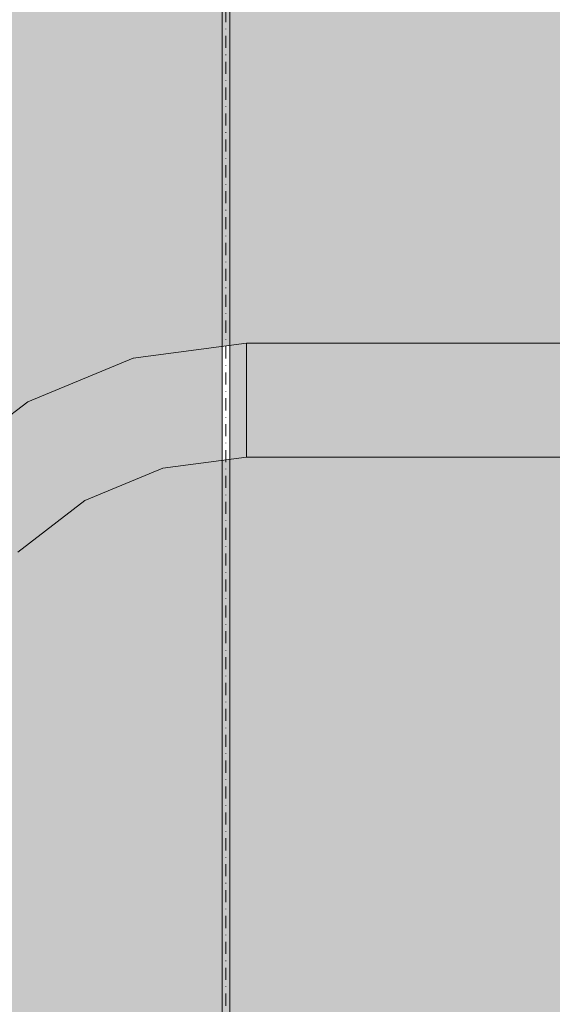
# Model space of a CAD drawing. Units: millimetres. Extents: x 69293 to 83218, y -53 to 3120.
# Drawn here: x 72077 to 72217, y 2076 to 2335 of the extents above; entities that cross this region are included whole.
import ezdxf

# ---------------------------------------------------------------- set-up
doc = ezdxf.new("R2010")
doc.units = ezdxf.units.MM
doc.header["$MEASUREMENT"] = 0
doc.linetypes.add('Dot & Dashed', pattern=[6.702778, 3.175, -1.763889, 0, -1.763889])
doc.linetypes.add('Wipeout_Contour', pattern=[1000, 0, -1000])
for name, color, linetype, lineweight, true_color in [('A_A SPORDIKORIDORI RONIMISSEIN_1_AR - SEINAD - siseseinad_Pen_No__87', 7, 'Continuous', 9, 0x8a8a8a), ('A_A SPORDIKORIDORI RONIMISSEIN_1_SA - SISUSTUS - erimööbel_Pen_No__87', 7, 'Continuous', 9, 0x8a8a8a), ('A_A SPORDIKORIDORI RONIMISSEIN_1_SA - SISUSTUS - ostumööbel_Pen_No__87', 7, 'Continuous', 9, 0x8a8a8a), ('A_A SPORDIKORIDORI RONIMISSEIN_1_SA - VIIMISTLUS - sein 3D_Pen_No__87', 7, 'Continuous', 9, 0x8a8a8a)]:
    doc.layers.add(name, color=color, linetype=linetype, lineweight=lineweight, true_color=true_color)
for name, color, linetype in [('A_A SPORDIKORIDORI RONIMISSEIN_1_SA - SISUSTUS - erimööbel', 7, 'Continuous'), ('A_A SPORDIKORIDORI RONIMISSEIN_1_SA - SISUSTUS - ostumööbel', 7, 'Continuous'), ('A_A SPORDIKORIDORI RONIMISSEIN_1_SA - VIIMISTLUS - sein 3D', 7, 'Continuous')]:
    doc.layers.add(name, color=color, linetype=linetype)

msp = doc.modelspace()

# ---------------------------------------------------------------- wipeouts: each hides what was drawn before it
at = {"color": 254, "linetype": 'Wipeout_Contour', "lineweight": 0, "ltscale": 288545.521561}
msp.add_wipeout([(72113.64, 2221.35), (72112.84, 2224.35), (72090.53, 2215.11), (72092.08, 2212.42)], dxfattribs=at).dxf.layer = 'A_A SPORDIKORIDORI RONIMISSEIN_1_SA - SISUSTUS - ostumööbel'

# ---------------------------------------------------------------- next in the draw order: wipeouts: each hides what was drawn before it
at = {"color": 254, "linetype": 'Wipeout_Contour', "lineweight": 0, "ltscale": 288637.174092}
msp.add_wipeout([(72112.84, 2224.35), (72113.64, 2221.35), (72136.78, 2224.39), (72136.78, 2227.5)], dxfattribs=at).dxf.layer = 'A_A SPORDIKORIDORI RONIMISSEIN_1_SA - SISUSTUS - ostumööbel'
at = {"color": 254, "linetype": 'Wipeout_Contour', "lineweight": 0, "ltscale": 288468.943693}
msp.add_wipeout([(72073.57, 2198.21), (72075.25, 2196.53), (72093.27, 2210.35), (72092.08, 2212.42)], dxfattribs=at).dxf.layer = 'A_A SPORDIKORIDORI RONIMISSEIN_1_SA - SISUSTUS - ostumööbel'

# ---------------------------------------------------------------- next in the draw order: wipeouts: each hides what was drawn before it
at = {"color": 254, "linetype": 'Wipeout_Contour', "lineweight": 0, "ltscale": 288639.047835}
msp.add_wipeout([(72114.65, 2217.6), (72136.78, 2220.51), (72136.78, 2222.01), (72114.26, 2219.04)], dxfattribs=at).dxf.layer = 'A_A SPORDIKORIDORI RONIMISSEIN_1_SA - SISUSTUS - ostumööbel'
at = {"color": 254, "linetype": 'Wipeout_Contour', "lineweight": 0, "ltscale": 288462.577374}
msp.add_wipeout([(72073.57, 2198.21), (72092.08, 2212.42), (72090.53, 2215.11), (72071.37, 2200.41)], dxfattribs=at).dxf.layer = 'A_A SPORDIKORIDORI RONIMISSEIN_1_SA - SISUSTUS - ostumööbel'

# ---------------------------------------------------------------- next in the draw order: wipeouts: each hides what was drawn before it
at = {"color": 254, "linetype": 'Wipeout_Contour', "lineweight": 0, "ltscale": 288540.796743}
msp.add_wipeout([(72090.53, 2215.11), (72112.84, 2224.35), (72111.9, 2227.84), (72088.72, 2218.24)], dxfattribs=at).dxf.layer = 'A_A SPORDIKORIDORI RONIMISSEIN_1_SA - SISUSTUS - ostumööbel'

# ---------------------------------------------------------------- next in the draw order: wipeouts: each hides what was drawn before it
at = {"color": 254, "linetype": 'Wipeout_Contour', "lineweight": 0, "ltscale": 288634.352465}
msp.add_wipeout([(72136.78, 2231.12), (72136.78, 2235), (72110.9, 2231.59), (72111.9, 2227.84)], dxfattribs=at).dxf.layer = 'A_A SPORDIKORIDORI RONIMISSEIN_1_SA - SISUSTUS - ostumööbel'
at = {"color": 254, "linetype": 'Wipeout_Contour', "lineweight": 0, "ltscale": 288638.268859}
msp.add_wipeout([(72113.64, 2221.35), (72114.26, 2219.04), (72136.78, 2222.01), (72136.78, 2224.39)], dxfattribs=at).dxf.layer = 'A_A SPORDIKORIDORI RONIMISSEIN_1_SA - SISUSTUS - ostumööbel'
at = {"color": 254, "linetype": 'Wipeout_Contour', "lineweight": 0, "ltscale": 288454.784659}
msp.add_wipeout([(72071.37, 2200.41), (72090.53, 2215.11), (72088.72, 2218.24), (72068.81, 2202.97)], dxfattribs=at).dxf.layer = 'A_A SPORDIKORIDORI RONIMISSEIN_1_SA - SISUSTUS - ostumööbel'

# ---------------------------------------------------------------- next in the draw order: wipeouts: each hides what was drawn before it
at = {"color": 254, "linetype": 'Wipeout_Contour', "lineweight": 0, "ltscale": 288632.817707}
msp.add_wipeout([(72136.78, 2235), (72136.78, 2238.88), (72109.89, 2235.34), (72110.9, 2231.59)], dxfattribs=at).dxf.layer = 'A_A SPORDIKORIDORI RONIMISSEIN_1_SA - SISUSTUS - ostumööbel'
at = {"color": 254, "linetype": 'Wipeout_Contour', "lineweight": 0, "ltscale": 288446.096406}
msp.add_wipeout([(72068.81, 2202.97), (72088.72, 2218.24), (72086.78, 2221.6), (72066.07, 2205.71)], dxfattribs=at).dxf.layer = 'A_A SPORDIKORIDORI RONIMISSEIN_1_SA - SISUSTUS - ostumööbel'
at = {"color": 254, "linetype": 'Wipeout_Contour', "lineweight": 0, "ltscale": 288552.118619}
msp.add_wipeout([(72094.02, 2209.05), (72114.65, 2217.6), (72114.26, 2219.04), (72093.27, 2210.35)], dxfattribs=at).dxf.layer = 'A_A SPORDIKORIDORI RONIMISSEIN_1_SA - SISUSTUS - ostumööbel'

# ---------------------------------------------------------------- next in the draw order: wipeouts: each hides what was drawn before it
at = {"color": 254, "linetype": 'Wipeout_Contour', "lineweight": 0, "ltscale": 288631.338338}
msp.add_wipeout([(72136.78, 2238.88), (72136.78, 2242.5), (72108.96, 2238.84), (72109.89, 2235.34)], dxfattribs=at).dxf.layer = 'A_A SPORDIKORIDORI RONIMISSEIN_1_SA - SISUSTUS - ostumööbel'
at = {"color": 254, "linetype": 'Wipeout_Contour', "lineweight": 0, "ltscale": 288437.104496}
msp.add_wipeout([(72086.78, 2221.6), (72084.84, 2224.96), (72063.32, 2208.46), (72066.07, 2205.71)], dxfattribs=at).dxf.layer = 'A_A SPORDIKORIDORI RONIMISSEIN_1_SA - SISUSTUS - ostumööbel'
at = {"color": 254, "linetype": 'Wipeout_Contour', "lineweight": 0, "ltscale": 288639.457638}
msp.add_wipeout([(72114.65, 2217.6), (72114.78, 2217.1), (72136.78, 2220), (72136.78, 2220.51)], dxfattribs=at).dxf.layer = 'A_A SPORDIKORIDORI RONIMISSEIN_1_SA - SISUSTUS - ostumööbel'

# ---------------------------------------------------------------- next in the draw order: linework, layer by layer
at = {"layer": 'A_A SPORDIKORIDORI RONIMISSEIN_1_SA - VIIMISTLUS - sein 3D_Pen_No__87', "color": 252, "linetype": 'Continuous', "lineweight": 9, "true_color": 0x8a8a8a}
for p, q in [((72130.35, 6), (72130.35, 2219.15)), ((72132.35, 2219.42), (72132.35, 6))]:
    msp.add_line(p, q, dxfattribs=at)

# ---------------------------------------------------------------- next in the draw order: wipeouts: each hides what was drawn before it
at = {"color": 254, "linetype": 'Wipeout_Contour', "lineweight": 0, "ltscale": 288428.42152}
msp.add_wipeout([(72060.76, 2211.01), (72063.32, 2208.46), (72084.84, 2224.96), (72083.03, 2228.1)], dxfattribs=at).dxf.layer = 'A_A SPORDIKORIDORI RONIMISSEIN_1_SA - SISUSTUS - ostumööbel'
at = {"color": 254, "linetype": 'Wipeout_Contour', "lineweight": 0, "ltscale": 288883.658503}
msp.add_wipeout([(72236.78, 2220.51), (72136.78, 2220.51), (72136.78, 2220), (72236.78, 2220)], dxfattribs=at).dxf.layer = 'A_A SPORDIKORIDORI RONIMISSEIN_1_SA - SISUSTUS - ostumööbel'

# ---------------------------------------------------------------- next in the draw order: wipeouts: each hides what was drawn before it
at = {"color": 254, "linetype": 'Wipeout_Contour', "lineweight": 0, "ltscale": 288420.639051}
msp.add_wipeout([(72058.57, 2213.21), (72060.76, 2211.01), (72083.03, 2228.1), (72081.48, 2230.79)], dxfattribs=at).dxf.layer = 'A_A SPORDIKORIDORI RONIMISSEIN_1_SA - SISUSTUS - ostumööbel'
at = {"color": 254, "linetype": 'Wipeout_Contour', "lineweight": 0, "ltscale": 288883.782105}
msp.add_wipeout([(72136.78, 2220.51), (72236.78, 2220.51), (72236.78, 2222.01), (72136.78, 2222.01)], dxfattribs=at).dxf.layer = 'A_A SPORDIKORIDORI RONIMISSEIN_1_SA - SISUSTUS - ostumööbel'
at = {"color": 254, "linetype": 'Wipeout_Contour', "lineweight": 0, "ltscale": 288475.78897}
msp.add_wipeout([(72094.02, 2209.05), (72076.31, 2195.47), (72076.67, 2195.1), (72094.28, 2208.61)], dxfattribs=at).dxf.layer = 'A_A SPORDIKORIDORI RONIMISSEIN_1_SA - SISUSTUS - ostumööbel'

# ---------------------------------------------------------------- next in the draw order: linework, layer by layer
at = {"layer": 'A_A SPORDIKORIDORI RONIMISSEIN_1_SA - SISUSTUS - ostumööbel_Pen_No__87', "color": 252, "linetype": 'Continuous', "lineweight": 9, "true_color": 0x8a8a8a}
for p in [(72136.78, 2220.51), (72236.78, 2220)]:
    msp.add_line(p, (72136.78, 2220), dxfattribs=at)

# ---------------------------------------------------------------- next in the draw order: wipeouts: each hides what was drawn before it
at = {"color": 254, "linetype": 'Wipeout_Contour', "lineweight": 0, "ltscale": 288473.44991}
msp.add_wipeout([(72075.25, 2196.53), (72076.31, 2195.47), (72094.02, 2209.05), (72093.27, 2210.35)], dxfattribs=at).dxf.layer = 'A_A SPORDIKORIDORI RONIMISSEIN_1_SA - SISUSTUS - ostumööbel'

# ---------------------------------------------------------------- next in the draw order: wipeouts: each hides what was drawn before it
at = {"color": 254, "linetype": 'Wipeout_Contour', "lineweight": 0, "ltscale": 288549.383248}
msp.add_wipeout([(72092.08, 2212.42), (72093.27, 2210.35), (72114.26, 2219.04), (72113.64, 2221.35)], dxfattribs=at).dxf.layer = 'A_A SPORDIKORIDORI RONIMISSEIN_1_SA - SISUSTUS - ostumööbel'

# ---------------------------------------------------------------- next in the draw order: wipeouts: each hides what was drawn before it
at = {"color": 254, "linetype": 'Wipeout_Contour', "lineweight": 0, "ltscale": 288553.541103}
msp.add_wipeout([(72094.02, 2209.05), (72094.28, 2208.61), (72114.78, 2217.1), (72114.65, 2217.6)], dxfattribs=at).dxf.layer = 'A_A SPORDIKORIDORI RONIMISSEIN_1_SA - SISUSTUS - ostumööbel'

# ---------------------------------------------------------------- next in the draw order: linework, layer by layer
at = {"layer": 'A_A SPORDIKORIDORI RONIMISSEIN_1_SA - SISUSTUS - ostumööbel_Pen_No__87', "color": 252, "linetype": 'Continuous', "lineweight": 9, "true_color": 0x8a8a8a}
for p, q in [((72136.78, 2220), (72114.78, 2217.1)), ((72094.28, 2208.61), (72076.67, 2195.1))]:
    msp.add_line(p, q, dxfattribs=at)

# ---------------------------------------------------------------- next in the draw order: wipeouts: each hides what was drawn before it
at = {"color": 254, "linetype": 'Wipeout_Contour', "lineweight": 0, "ltscale": 288535.530681}
msp.add_wipeout([(72088.72, 2218.24), (72111.9, 2227.84), (72110.9, 2231.59), (72086.78, 2221.6)], dxfattribs=at).dxf.layer = 'A_A SPORDIKORIDORI RONIMISSEIN_1_SA - SISUSTUS - ostumööbel'

# ---------------------------------------------------------------- next in the draw order: linework, layer by layer
at = {"layer": 'A_A SPORDIKORIDORI RONIMISSEIN_1_SA - SISUSTUS - ostumööbel_Pen_No__87', "color": 252, "linetype": 'Continuous', "lineweight": 9, "true_color": 0x8a8a8a}
msp.add_line((72114.78, 2217.1), (72094.28, 2208.61), dxfattribs=at)

# ---------------------------------------------------------------- next in the draw order: wipeouts: each hides what was drawn before it
at = {"color": 254, "linetype": 'Wipeout_Contour', "lineweight": 0, "ltscale": 288635.83829}
msp.add_wipeout([(72112.84, 2224.35), (72136.78, 2227.5), (72136.78, 2231.12), (72111.9, 2227.84)], dxfattribs=at).dxf.layer = 'A_A SPORDIKORIDORI RONIMISSEIN_1_SA - SISUSTUS - ostumööbel'

# ---------------------------------------------------------------- next in the draw order: wipeouts: each hides what was drawn before it
at = {"color": 254, "linetype": 'Wipeout_Contour', "lineweight": 0, "ltscale": 288530.082064}
msp.add_wipeout([(72084.84, 2224.96), (72086.78, 2221.6), (72110.9, 2231.59), (72109.89, 2235.34)], dxfattribs=at).dxf.layer = 'A_A SPORDIKORIDORI RONIMISSEIN_1_SA - SISUSTUS - ostumööbel'
at = {"color": 254, "linetype": 'Wipeout_Contour', "lineweight": 0, "ltscale": 288884.774139}
msp.add_wipeout([(72236.78, 2227.5), (72236.78, 2231.12), (72136.78, 2231.12), (72136.78, 2227.5)], dxfattribs=at).dxf.layer = 'A_A SPORDIKORIDORI RONIMISSEIN_1_SA - SISUSTUS - ostumööbel'
at = {"color": 254, "linetype": 'Wipeout_Contour', "lineweight": 0, "ltscale": 288884.021042}
msp.add_wipeout([(72136.78, 2224.39), (72136.78, 2222.01), (72236.78, 2222.01), (72236.78, 2224.39)], dxfattribs=at).dxf.layer = 'A_A SPORDIKORIDORI RONIMISSEIN_1_SA - SISUSTUS - ostumööbel'

# ---------------------------------------------------------------- next in the draw order: linework, layer by layer
at = {"layer": 'A_A SPORDIKORIDORI RONIMISSEIN_1_SA - SISUSTUS - ostumööbel_Pen_No__87', "color": 252, "linetype": 'Continuous', "lineweight": 9, "true_color": 0x8a8a8a}
msp.add_line((72136.78, 2222.01), (72136.78, 2220.51), dxfattribs=at)

# ---------------------------------------------------------------- next in the draw order: wipeouts: each hides what was drawn before it
at = {"color": 254, "linetype": 'Wipeout_Contour', "lineweight": 0, "ltscale": 288524.821976}
msp.add_wipeout([(72109.89, 2235.34), (72108.96, 2238.84), (72083.03, 2228.1), (72084.84, 2224.96)], dxfattribs=at).dxf.layer = 'A_A SPORDIKORIDORI RONIMISSEIN_1_SA - SISUSTUS - ostumööbel'
at = {"color": 254, "linetype": 'Wipeout_Contour', "lineweight": 0, "ltscale": 288884.359301}
msp.add_wipeout([(72236.78, 2227.5), (72136.78, 2227.5), (72136.78, 2224.39), (72236.78, 2224.39)], dxfattribs=at).dxf.layer = 'A_A SPORDIKORIDORI RONIMISSEIN_1_SA - SISUSTUS - ostumööbel'

# ---------------------------------------------------------------- next in the draw order: linework, layer by layer
at = {"layer": 'A_A SPORDIKORIDORI RONIMISSEIN_1_SA - SISUSTUS - ostumööbel_Pen_No__87', "color": 252, "linetype": 'Continuous', "lineweight": 9, "true_color": 0x8a8a8a}
for p, q in [((72136.78, 2227.5), (72136.78, 2224.39)), ((72136.78, 2224.39), (72136.78, 2222.01))]:
    msp.add_line(p, q, dxfattribs=at)

# ---------------------------------------------------------------- next in the draw order: wipeouts: each hides what was drawn before it
at = {"color": 254, "linetype": 'Wipeout_Contour', "lineweight": 0, "ltscale": 288520.108639}
msp.add_wipeout([(72083.03, 2228.1), (72108.96, 2238.84), (72108.15, 2241.84), (72081.48, 2230.79)], dxfattribs=at).dxf.layer = 'A_A SPORDIKORIDORI RONIMISSEIN_1_SA - SISUSTUS - ostumööbel'

# ---------------------------------------------------------------- next in the draw order: wipeouts: each hides what was drawn before it
at = {"color": 254, "linetype": 'Wipeout_Contour', "lineweight": 0, "ltscale": 288630.014862}
msp.add_wipeout([(72108.96, 2238.84), (72136.78, 2242.5), (72136.78, 2245.61), (72108.15, 2241.84)], dxfattribs=at).dxf.layer = 'A_A SPORDIKORIDORI RONIMISSEIN_1_SA - SISUSTUS - ostumööbel'
at = {"color": 254, "linetype": 'Wipeout_Contour', "lineweight": 0, "ltscale": 288414.287348}
msp.add_wipeout([(72080.28, 2232.85), (72056.88, 2214.9), (72058.57, 2213.21), (72081.48, 2230.79)], dxfattribs=at).dxf.layer = 'A_A SPORDIKORIDORI RONIMISSEIN_1_SA - SISUSTUS - ostumööbel'

# ---------------------------------------------------------------- next in the draw order: wipeouts: each hides what was drawn before it
at = {"color": 254, "linetype": 'Wipeout_Contour', "lineweight": 0, "ltscale": 288628.937172}
msp.add_wipeout([(72107.53, 2244.14), (72108.15, 2241.84), (72136.78, 2245.61), (72136.78, 2247.99)], dxfattribs=at).dxf.layer = 'A_A SPORDIKORIDORI RONIMISSEIN_1_SA - SISUSTUS - ostumööbel'
at = {"color": 254, "linetype": 'Wipeout_Contour', "lineweight": 0, "ltscale": 288409.79925}
msp.add_wipeout([(72055.82, 2215.96), (72056.88, 2214.9), (72080.28, 2232.85), (72079.53, 2234.15)], dxfattribs=at).dxf.layer = 'A_A SPORDIKORIDORI RONIMISSEIN_1_SA - SISUSTUS - ostumööbel'

# ---------------------------------------------------------------- next in the draw order: wipeouts: each hides what was drawn before it
at = {"color": 254, "linetype": 'Wipeout_Contour', "lineweight": 0, "ltscale": 288628.178498}
msp.add_wipeout([(72136.78, 2247.99), (72136.78, 2249.49), (72107.15, 2245.59), (72107.53, 2244.14)], dxfattribs=at).dxf.layer = 'A_A SPORDIKORIDORI RONIMISSEIN_1_SA - SISUSTUS - ostumööbel'

# ---------------------------------------------------------------- next in the draw order: wipeouts: each hides what was drawn before it
at = {"color": 254, "linetype": 'Wipeout_Contour', "lineweight": 0, "ltscale": 288627.790472}
msp.add_wipeout([(72136.78, 2250), (72107.01, 2246.08), (72107.15, 2245.59), (72136.78, 2249.49)], dxfattribs=at).dxf.layer = 'A_A SPORDIKORIDORI RONIMISSEIN_1_SA - SISUSTUS - ostumööbel'
at = {"color": 254, "linetype": 'Wipeout_Contour', "lineweight": 0, "ltscale": 288516.263046}
msp.add_wipeout([(72080.28, 2232.85), (72081.48, 2230.79), (72108.15, 2241.84), (72107.53, 2244.14)], dxfattribs=at).dxf.layer = 'A_A SPORDIKORIDORI RONIMISSEIN_1_SA - SISUSTUS - ostumööbel'

# ---------------------------------------------------------------- next in the draw order: linework, layer by layer
at = {"layer": 'A_A SPORDIKORIDORI RONIMISSEIN_1_AR - SEINAD - siseseinad_Pen_No__87', "color": 252, "linetype": 'Dot & Dashed', "lineweight": 9, "true_color": 0x8a8a8a, "flags": 128}
msp.add_lwpolyline([(72131.35, 2943), (72131.35, 5)], dxfattribs=at)
msp.add_lwpolyline([(72131.35, 2943), (72131.35, 5)], dxfattribs=at)
at = {"layer": 'A_A SPORDIKORIDORI RONIMISSEIN_1_SA - VIIMISTLUS - sein 3D_Pen_No__87', "color": 252, "linetype": 'Continuous', "lineweight": 9, "true_color": 0x8a8a8a}
for p, q in [((72130.35, 2249.15), (72130.35, 2944)), ((72132.35, 2944), (72132.35, 2249.42))]:
    msp.add_line(p, q, dxfattribs=at)

# ---------------------------------------------------------------- next in the draw order: wipeouts: each hides what was drawn before it
at = {"color": 254, "linetype": 'Wipeout_Contour', "lineweight": 0, "ltscale": 288887.308799}
msp.add_wipeout([(72236.78, 2250), (72136.78, 2250), (72136.78, 2249.49), (72236.78, 2249.49)], dxfattribs=at).dxf.layer = 'A_A SPORDIKORIDORI RONIMISSEIN_1_SA - SISUSTUS - ostumööbel'
at = {"color": 254, "linetype": 'Wipeout_Contour', "lineweight": 0, "ltscale": 288513.54713}
msp.add_wipeout([(72080.28, 2232.85), (72107.53, 2244.14), (72107.15, 2245.59), (72079.53, 2234.15)], dxfattribs=at).dxf.layer = 'A_A SPORDIKORIDORI RONIMISSEIN_1_SA - SISUSTUS - ostumööbel'

# ---------------------------------------------------------------- next in the draw order: wipeouts: each hides what was drawn before it
at = {"color": 254, "linetype": 'Wipeout_Contour', "lineweight": 0, "ltscale": 288887.18364}
msp.add_wipeout([(72236.78, 2249.49), (72136.78, 2249.49), (72136.78, 2247.99), (72236.78, 2247.99)], dxfattribs=at).dxf.layer = 'A_A SPORDIKORIDORI RONIMISSEIN_1_SA - SISUSTUS - ostumööbel'
at = {"color": 254, "linetype": 'Wipeout_Contour', "lineweight": 0, "ltscale": 288512.145957}
msp.add_wipeout([(72107.01, 2246.08), (72079.28, 2234.59), (72079.53, 2234.15), (72107.15, 2245.59)], dxfattribs=at).dxf.layer = 'A_A SPORDIKORIDORI RONIMISSEIN_1_SA - SISUSTUS - ostumööbel'

# ---------------------------------------------------------------- next in the draw order: linework, layer by layer
at = {"layer": 'A_A SPORDIKORIDORI RONIMISSEIN_1_SA - SISUSTUS - ostumööbel_Pen_No__87', "color": 252, "linetype": 'Continuous', "lineweight": 9, "true_color": 0x8a8a8a}
for p, q in [((72236.78, 2250), (72136.78, 2250)), ((72136.78, 2250), (72136.78, 2249.49))]:
    msp.add_line(p, q, dxfattribs=at)

# ---------------------------------------------------------------- next in the draw order: wipeouts: each hides what was drawn before it
at = {"color": 254, "linetype": 'Wipeout_Contour', "lineweight": 0, "ltscale": 288886.942007}
msp.add_wipeout([(72136.78, 2247.99), (72136.78, 2245.61), (72236.78, 2245.61), (72236.78, 2247.99)], dxfattribs=at).dxf.layer = 'A_A SPORDIKORIDORI RONIMISSEIN_1_SA - SISUSTUS - ostumööbel'
at = {"color": 254, "linetype": 'Wipeout_Contour', "lineweight": 0, "ltscale": 288407.480695}
msp.add_wipeout([(72079.28, 2234.59), (72055.46, 2216.32), (72055.82, 2215.96), (72079.53, 2234.15)], dxfattribs=at).dxf.layer = 'A_A SPORDIKORIDORI RONIMISSEIN_1_SA - SISUSTUS - ostumööbel'

# ---------------------------------------------------------------- next in the draw order: hatches: boundary and pattern name
at = {"layer": 'A_A SPORDIKORIDORI RONIMISSEIN_1_SA - SISUSTUS - erimööbel', "linetype": 'Continuous', "lineweight": 0, "true_color": 0xe8e7e1}
msp.add_hatch(color=254, dxfattribs=at).paths.add_polyline_path([(72130.35, 2945), (70630.35, 2945), (70630.35, 5), (72130.35, 5)])

# ---------------------------------------------------------------- next in the draw order: linework, layer by layer
at = {"layer": 'A_A SPORDIKORIDORI RONIMISSEIN_1_SA - SISUSTUS - erimööbel_Pen_No__87', "color": 252, "linetype": 'Continuous', "lineweight": 9, "true_color": 0x8a8a8a, "flags": 128}
msp.add_lwpolyline([(72130.35, 2945), (70630.35, 2945), (70630.35, 5), (72130.35, 5)], close=True, dxfattribs=at)
at = {"layer": 'A_A SPORDIKORIDORI RONIMISSEIN_1_SA - SISUSTUS - ostumööbel_Pen_No__87', "color": 252, "linetype": 'Continuous', "lineweight": 9, "true_color": 0x8a8a8a}
for p, q in [((72136.78, 2249.49), (72136.78, 2247.99)), ((72107.01, 2246.08), (72079.28, 2234.59)), ((72079.28, 2234.59), (72055.46, 2216.32))]:
    msp.add_line(p, q, dxfattribs=at)

# ---------------------------------------------------------------- next in the draw order: wipeouts: each hides what was drawn before it
at = {"color": 254, "linetype": 'Wipeout_Contour', "lineweight": 0, "ltscale": 288886.600635}
msp.add_wipeout([(72236.78, 2242.5), (72236.78, 2245.61), (72136.78, 2245.61), (72136.78, 2242.5)], dxfattribs=at).dxf.layer = 'A_A SPORDIKORIDORI RONIMISSEIN_1_SA - SISUSTUS - ostumööbel'

# ---------------------------------------------------------------- next in the draw order: linework, layer by layer
at = {"layer": 'A_A SPORDIKORIDORI RONIMISSEIN_1_SA - SISUSTUS - ostumööbel_Pen_No__87', "color": 252, "linetype": 'Continuous', "lineweight": 9, "true_color": 0x8a8a8a}
for p, q in [((72136.78, 2250), (72107.01, 2246.08)), ((72136.78, 2247.99), (72136.78, 2245.61))]:
    msp.add_line(p, q, dxfattribs=at)

# ---------------------------------------------------------------- next in the draw order: wipeouts: each hides what was drawn before it
at = {"color": 254, "linetype": 'Wipeout_Contour', "lineweight": 0, "ltscale": 288886.183101}
msp.add_wipeout([(72236.78, 2242.5), (72136.78, 2242.5), (72136.78, 2238.88), (72236.78, 2238.88)], dxfattribs=at).dxf.layer = 'A_A SPORDIKORIDORI RONIMISSEIN_1_SA - SISUSTUS - ostumööbel'

# ---------------------------------------------------------------- next in the draw order: linework, layer by layer
at = {"layer": 'A_A SPORDIKORIDORI RONIMISSEIN_1_SA - SISUSTUS - ostumööbel_Pen_No__87', "color": 252, "linetype": 'Continuous', "lineweight": 9, "true_color": 0x8a8a8a}
msp.add_line((72136.78, 2245.61), (72136.78, 2242.5), dxfattribs=at)

# ---------------------------------------------------------------- next in the draw order: wipeouts: each hides what was drawn before it
at = {"color": 254, "linetype": 'Wipeout_Contour', "lineweight": 0, "ltscale": 288885.718127}
msp.add_wipeout([(72236.78, 2235), (72236.78, 2238.88), (72136.78, 2238.88), (72136.78, 2235)], dxfattribs=at).dxf.layer = 'A_A SPORDIKORIDORI RONIMISSEIN_1_SA - SISUSTUS - ostumööbel'

# ---------------------------------------------------------------- next in the draw order: linework, layer by layer
at = {"layer": 'A_A SPORDIKORIDORI RONIMISSEIN_1_SA - SISUSTUS - ostumööbel_Pen_No__87', "color": 252, "linetype": 'Continuous', "lineweight": 9, "true_color": 0x8a8a8a}
msp.add_line((72136.78, 2242.5), (72136.78, 2238.88), dxfattribs=at)

# ---------------------------------------------------------------- next in the draw order: wipeouts: each hides what was drawn before it
at = {"color": 254, "linetype": 'Wipeout_Contour', "lineweight": 0, "ltscale": 288885.237556}
msp.add_wipeout([(72236.78, 2231.12), (72236.78, 2235), (72136.78, 2235), (72136.78, 2231.12)], dxfattribs=at).dxf.layer = 'A_A SPORDIKORIDORI RONIMISSEIN_1_SA - SISUSTUS - ostumööbel'

# ---------------------------------------------------------------- next in the draw order: hatches: boundary and pattern name
at = {"layer": 'A_A SPORDIKORIDORI RONIMISSEIN_1_SA - SISUSTUS - erimööbel', "linetype": 'Continuous', "lineweight": 0, "true_color": 0xe8e7e1}
msp.add_hatch(color=254, dxfattribs=at).paths.add_polyline_path([(73632.35, 2945), (72132.35, 2945), (72132.35, 5), (73632.35, 5)])
at = {"layer": 'A_A SPORDIKORIDORI RONIMISSEIN_1_SA - VIIMISTLUS - sein 3D', "linetype": 'Continuous', "lineweight": 0, "true_color": 0xffffff}
h = msp.add_hatch(color=7, dxfattribs=at)
h.paths.add_polyline_path([(77945.35, 2950), (69320.35, 2950), (69320.35, 2937), (69357.35, 2937), (69357.35, 3), (77908.35, 3), (77908.35, 2937), (77945.35, 2937)])
h.paths.add_polyline_path([(70628.35, 6), (69358.35, 6), (69358.35, 2944), (70628.35, 2944), (70628.35, 2131.42), (70630.35, 2131.57), (70630.35, 2944), (72130.35, 2944), (72130.35, 2249.15), (72132.35, 2249.42), (72132.35, 2944), (73632.35, 2944), (73632.35, 6), (72132.35, 6), (72132.35, 2219.42), (72130.35, 2219.15), (72130.35, 6), (70630.35, 6), (70630.35, 1062.76), (70628.35, 1062.76)], flags=0)
h.paths.add_polyline_path([(73634.35, 6), (73634.35, 2944), (75134.35, 2944), (75134.35, 463.35), (75134.61, 463.31), (75136.35, 462.96), (75136.35, 2944), (76636.35, 2944), (76636.35, 2415.29), (76638.35, 2415.58), (76638.35, 2944), (77907.27, 2944), (77907.27, 6), (76638.35, 6), (76638.35, 2337.94), (76636.35, 2337.62), (76636.35, 6), (75136.35, 6), (75136.35, 383.6), (75134.35, 383.65), (75134.35, 6)], flags=0)

# ---------------------------------------------------------------- next in the draw order: linework, layer by layer
at = {"layer": 'A_A SPORDIKORIDORI RONIMISSEIN_1_SA - SISUSTUS - erimööbel_Pen_No__87', "color": 252, "linetype": 'Continuous', "lineweight": 9, "true_color": 0x8a8a8a, "flags": 128}
msp.add_lwpolyline([(73632.35, 2945), (72132.35, 2945), (72132.35, 5), (73632.35, 5)], close=True, dxfattribs=at)
at = {"layer": 'A_A SPORDIKORIDORI RONIMISSEIN_1_SA - SISUSTUS - ostumööbel_Pen_No__87', "color": 252, "linetype": 'Continuous', "lineweight": 9, "true_color": 0x8a8a8a}
for p, q in [((72136.78, 2238.88), (72136.78, 2235)), ((72136.78, 2235), (72136.78, 2231.12)), ((72136.78, 2231.12), (72136.78, 2227.5))]:
    msp.add_line(p, q, dxfattribs=at)

doc.saveas('drawing.dxf')
